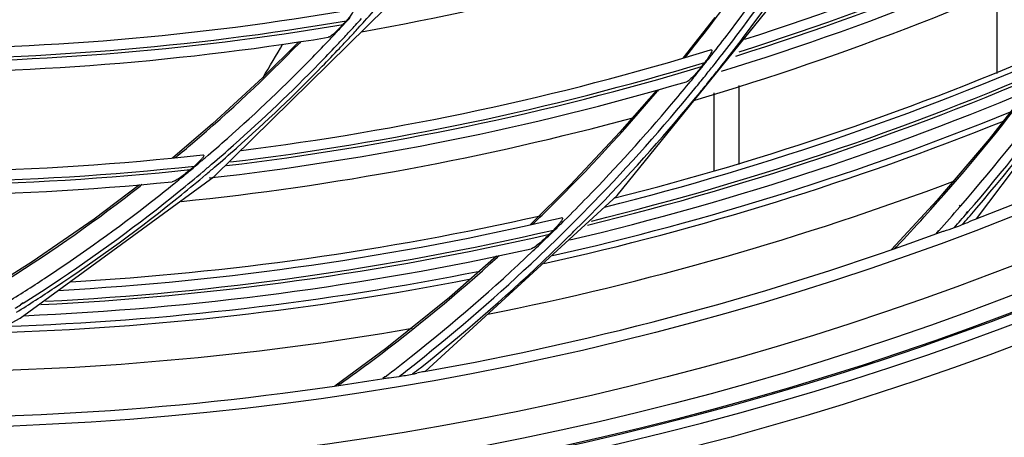
# Model space of a CAD drawing. Units: millimetres. Extents: x 0 to 297, y 24 to 186.
# Drawn here: x 137 to 141, y 81 to 83 of the extents above; entities that cross this region are included whole.
import ezdxf

# ---------------------------------------------------------------- set-up
doc = ezdxf.new("R2010")
doc.units = ezdxf.units.MM
doc.header["$MEASUREMENT"] = 0
doc.layers.add('00_COMPONENTS', color=7, linetype='Continuous', lineweight=0)
doc.layers.add('20_ALL_FEATURES', color=7, linetype='Continuous', lineweight=0)

msp = doc.modelspace()

# ---------------------------------------------------------------- linework, layer by layer
at = {"layer": '00_COMPONENTS', "color": 18, "lineweight": 25, "true_color": 0x000000}
for p, q in [((139.5704, 82.2382), (140.3255, 83.1704)), ((137.8849, 82.3172), (138.6044, 83.024)), ((141.0737, 82.1413), (141.7393, 83.0236)), ((139.9788, 82.9824), (139.846, 82.8125)), ((138.2466, 82.8817), (138.2408, 82.876)), ((138.2466, 82.8817), (138.2409, 82.8759)), ((139.7438, 82.6804), (139.7388, 82.6745)), ((139.7439, 82.6803), (139.7388, 82.6745)), ((137.8781, 82.5384), (137.7105, 82.3949)), ((137.725, 82.3992), (137.7213, 82.396)), ((137.725, 82.3991), (137.7213, 82.396)), ((137.072, 81.725), (137.8849, 82.3172)), ((137.5823, 82.2838), (137.5748, 82.2781)), ((137.5823, 82.2838), (137.5749, 82.278)), ((139.3756, 82.2823), (139.2072, 82.1157)), ((138.7671, 81.5026), (139.5704, 82.2382)), ((140.9086, 82.2178), (140.7189, 82.0119)), ((141.0012, 82.1931), (141.0056, 82.1984)), ((141.0043, 82.1904), (141.0088, 82.1957)), ((141.0358, 82.1718), (141.0314, 82.1664)), ((141.0385, 82.1695), (141.034, 82.1643)), ((139.221, 82.1217), (139.217, 82.118)), ((139.221, 82.1217), (139.2171, 82.1179)), ((140.9048, 82.0781), (140.9161, 82.0917)), ((140.9048, 82.0781), (140.9166, 82.0912)), ((139.0764, 81.9863), (139.0696, 81.9803)), ((139.0764, 81.9864), (139.0697, 81.9802)), ((140.7325, 82.0166), (140.7385, 82.0232)), ((140.7325, 82.0166), (140.7387, 82.0231)), ((137.1225, 81.9607), (136.9109, 81.8278)), ((137.0854, 81.7891), (137.0738, 81.7807)), ((137.0859, 81.7883), (137.0738, 81.7807)), ((136.2977, 81.3104), (137.072, 81.725)), ((138.6065, 81.601), (138.3893, 81.4415)), ((138.4098, 81.449), (138.4022, 81.4434)), ((138.4099, 81.4489), (138.4022, 81.4434)), ((138.5989, 81.48), (138.5901, 81.4725)), ((138.5993, 81.4795), (138.5901, 81.4725))]:
    msp.add_line(p, q, dxfattribs=at)
for points in [[(138.2367, 82.8802), (138.0874, 82.7318), (137.8781, 82.5384)], [(139.735, 82.6778), (139.5824, 82.5028), (139.3756, 82.2823)], [(141.2827, 82.6729), (141.1266, 82.4743), (140.9086, 82.2178)], [(137.5713, 82.2828), (137.3819, 82.1398), (137.1225, 81.9607)], [(139.0662, 81.9842), (138.8685, 81.8113), (138.6065, 81.601)]]:
    msp.add_lwpolyline(points, dxfattribs=at)
for centre, radius in [((136.5873, 93.982), 13.2114), ((136.5532, 93.983), 13.0909), ((136.5532, 93.983), 13.0248), ((136.5532, 93.983), 12.91), ((136.5532, 93.983), 12.7181)]:
    msp.add_circle(centre, radius, dxfattribs=at)
for points, knots in [([(138.1156, 80.9457), (145.3153, 81.7897), (150.4676, 88.3104), (149.6236, 95.5102), (148.7796, 102.71), (142.2588, 107.8623), (135.0591, 107.0183), (130.9609, 106.5378), (127.3273, 104.1583), (125.2487, 100.5939)], [0, 0, 0, 0, 1, 1, 1, 2, 2, 2, 3, 3, 3, 3]), ([(137.1202, 80.8998), (144.3459, 81.2129), (149.9496, 87.3243), (149.6364, 94.55), (149.3233, 101.7756), (143.2119, 107.3793), (135.9862, 107.0662), (131.6121, 106.8766), (127.622, 104.5136), (125.3532, 100.7691)], [0, 0, 0, 0, 1, 1, 1, 2, 2, 2, 3, 3, 3, 3]), ([(138.4641, 83.0172), (138.4653, 83.0174), (138.4668, 83.0174), (138.4676, 83.0167), (138.4684, 83.016), (138.4685, 83.0146), (138.4684, 83.0133), (138.4681, 83.0111), (138.4672, 83.0093), (138.4663, 83.0075), (138.465, 83.0051), (138.4636, 83.0027), (138.4622, 83.0004), (138.4605, 82.9977), (138.4587, 82.9952), (138.4569, 82.9927), (138.4549, 82.99), (138.4529, 82.9874), (138.4509, 82.9848), (138.4467, 82.9795), (138.4423, 82.9743), (138.4378, 82.9692)], [0, 0, 0, 0, 1, 1, 1, 2, 2, 2, 3, 3, 3, 4, 4, 4, 5, 5, 5, 6, 6, 6, 7, 7, 7, 7]), ([(138.4242, 82.9538), (138.4137, 82.9419), (138.4026, 82.9303), (138.3909, 82.9198), (138.3858, 82.9153), (138.3806, 82.911), (138.3749, 82.9068), (138.3709, 82.9037), (138.3667, 82.9007), (138.3618, 82.8999)], [0, 0, 0, 0, 1, 1, 1, 2, 2, 2, 3, 3, 3, 3]), ([(139.9618, 82.8472), (139.963, 82.8476), (139.9647, 82.8479), (139.9656, 82.8472), (139.9665, 82.8465), (139.9667, 82.845), (139.9666, 82.8436), (139.9665, 82.8395), (139.9647, 82.8364), (139.9628, 82.8333), (139.9604, 82.8292), (139.9581, 82.8249), (139.9556, 82.8208), (139.9501, 82.8118), (139.9438, 82.8034), (139.9374, 82.795)], [0, 0, 0, 0, 1, 1, 1, 2, 2, 2, 3, 3, 3, 4, 4, 4, 5, 5, 5, 5]), ([(139.9241, 82.7775), (139.9138, 82.7641), (139.903, 82.7509), (139.8913, 82.7389), (139.8862, 82.7335), (139.8809, 82.7284), (139.8752, 82.7232), (139.871, 82.7194), (139.8666, 82.7157), (139.8612, 82.7141)], [0, 0, 0, 0, 1, 1, 1, 2, 2, 2, 3, 3, 3, 3]), ([(137.8364, 82.4082), (137.8377, 82.4083), (137.8395, 82.4083), (137.8403, 82.4074), (137.8411, 82.4066), (137.8409, 82.405), (137.8406, 82.4036), (137.8395, 82.3995), (137.837, 82.3968), (137.8346, 82.3941), (137.8314, 82.3905), (137.8282, 82.3867), (137.8248, 82.3831), (137.8175, 82.3753), (137.8096, 82.3682), (137.8015, 82.3612)], [0, 0, 0, 0, 1, 1, 1, 2, 2, 2, 3, 3, 3, 4, 4, 4, 5, 5, 5, 5]), ([(137.7846, 82.3465), (137.7717, 82.3352), (137.7582, 82.3242), (137.7441, 82.3145), (137.7378, 82.3102), (137.7315, 82.3061), (137.7248, 82.3021), (137.7197, 82.2991), (137.7145, 82.2961), (137.7088, 82.2956)], [0, 0, 0, 0, 1, 1, 1, 2, 2, 2, 3, 3, 3, 3]), ([(139.3368, 82.1454), (139.3382, 82.1457), (139.3402, 82.1459), (139.3411, 82.1451), (139.342, 82.1443), (139.3419, 82.1426), (139.3416, 82.141), (139.3408, 82.1364), (139.3383, 82.1334), (139.3358, 82.1303), (139.3327, 82.1263), (139.3296, 82.1221), (139.3264, 82.1181), (139.3194, 82.1095), (139.3118, 82.1016), (139.3041, 82.0937)], [0, 0, 0, 0, 1, 1, 1, 2, 2, 2, 3, 3, 3, 4, 4, 4, 5, 5, 5, 5]), ([(141.0147, 82.1165), (141.0192, 82.1183), (141.0238, 82.12), (141.0283, 82.1219), (141.041, 82.1273), (141.0534, 82.1335), (141.0663, 82.1385)], [0, 0, 0, 0, 1, 1, 1, 2, 2, 2, 2]), ([(139.2873, 82.0767), (139.2745, 82.0636), (139.2611, 82.0509), (139.247, 82.0394), (139.2406, 82.0341), (139.2341, 82.0291), (139.2273, 82.0242), (139.222, 82.0204), (139.2165, 82.0167), (139.2102, 82.0153)], [0, 0, 0, 0, 1, 1, 1, 2, 2, 2, 3, 3, 3, 3]), ([(140.9239, 82.0852), (140.9284, 82.0868), (140.9329, 82.0883), (140.9375, 82.0897), (140.9523, 82.0943), (140.9671, 82.0987), (140.9815, 82.1041)], [0, 0, 0, 0, 1, 1, 1, 2, 2, 2, 2]), ([(138.7625, 81.5018), (138.7603, 81.5014), (138.7581, 81.5009), (138.7559, 81.5003), (138.748, 81.4984), (138.7401, 81.4964), (138.7321, 81.4947)], [0, 0, 0, 0, 1, 1, 1, 2, 2, 2, 2]), ([(138.6034, 81.4747), (138.6076, 81.4754), (138.6118, 81.4758), (138.616, 81.4763), (138.6298, 81.4777), (138.6437, 81.479), (138.6574, 81.4813)], [0, 0, 0, 0, 1, 1, 1, 2, 2, 2, 2])]:
    msp.add_open_spline(points, degree=3, knots=knots, dxfattribs=at)
for points in [[(140.1054, 82.8922), (140.7675, 83.1043), (141.4094, 83.3752), (142.0232, 83.7018)], [(140.0804, 82.8392), (140.7456, 83.0498), (141.3907, 83.3195), (142.0078, 83.6451)], [(140.0673, 82.8216), (140.7334, 83.0313), (141.3794, 83.3003), (141.9975, 83.6252)], [(140.0068, 82.7579), (140.6755, 82.9636), (141.3245, 83.2287), (141.946, 83.5499)], [(138.5011, 82.9235), (139.1404, 83.0362), (139.7688, 83.204), (140.3792, 83.4252)], [(140.0982, 82.8987), (140.2187, 83.0577), (140.3329, 83.2213), (140.4407, 83.3892)], [(139.9114, 82.8864), (140.0366, 83.0463), (140.1553, 83.2112), (140.2671, 83.3807)], [(140.0485, 82.9326), (140.1477, 83.0632), (140.2426, 83.197), (140.3331, 83.3337)], [(140.0772, 82.9158), (140.1778, 83.0485), (140.2739, 83.1843), (140.3656, 83.3233)], [(138.5138, 82.9675), (138.5397, 82.9961), (138.5653, 83.0249), (138.5907, 83.054)], [(141.0663, 82.1385), (141.7503, 82.3991), (142.4105, 82.7185), (143.0394, 83.0931)], [(136.4916, 82.8522), (137.1527, 82.8485), (137.8128, 82.9037), (138.4641, 83.0172)], [(138.4088, 82.9344), (138.4237, 82.9503), (138.4385, 82.9664), (138.4532, 82.9825)], [(138.4755, 82.9507), (138.4841, 82.9601), (138.4926, 82.9695), (138.5011, 82.9789)], [(136.4369, 82.7968), (137.1027, 82.7899), (137.7678, 82.8424), (138.4242, 82.9538)], [(136.4537, 82.8095), (137.1185, 82.8036), (137.7825, 82.857), (138.4378, 82.9692)], [(138.3695, 82.8925), (138.3826, 82.9064), (138.3958, 82.9203), (138.4088, 82.9344)], [(138.4242, 82.9538), (138.4287, 82.9589), (138.4332, 82.964), (138.4378, 82.9692)], [(138.4357, 82.9076), (138.4491, 82.9219), (138.4623, 82.9363), (138.4755, 82.9507)], [(138.4486, 82.8965), (138.4617, 82.9105), (138.4747, 82.9246), (138.4876, 82.9387)], [(138.4876, 82.9387), (138.4964, 82.9483), (138.5051, 82.9579), (138.5138, 82.9675)], [(139.975, 82.8374), (139.9998, 82.8689), (140.0243, 82.9007), (140.0485, 82.9326)], [(136.3611, 82.755), (137.031, 82.7435), (137.7006, 82.792), (138.3618, 82.8999)], [(138.2971, 82.8172), (138.3214, 82.8421), (138.3455, 82.8672), (138.3695, 82.8925)], [(138.3959, 82.8652), (138.4093, 82.8793), (138.4225, 82.8934), (138.4357, 82.9076)], [(138.4083, 82.8535), (138.4218, 82.8678), (138.4353, 82.8821), (138.4486, 82.8965)], [(140.0005, 82.8163), (140.0264, 82.8493), (140.0519, 82.8825), (140.0772, 82.9158)], [(140.0218, 82.7996), (140.0475, 82.8324), (140.073, 82.8655), (140.0982, 82.8987)], [(137.7941, 82.4573), (137.9493, 82.59), (138.0984, 82.7297), (138.2409, 82.8759)], [(138.3239, 82.7903), (138.3481, 82.8151), (138.3721, 82.84), (138.3959, 82.8652)], [(138.3367, 82.7789), (138.3607, 82.8036), (138.3846, 82.8285), (138.4083, 82.8535)], [(139.518, 82.1895), (140.2058, 82.3624), (140.8771, 82.5951), (141.5244, 82.885)], [(139.5614, 82.228), (140.1997, 82.3895), (140.8238, 82.6027), (141.4274, 82.8656)], [(139.8548, 82.815), (139.8738, 82.8387), (139.8927, 82.8625), (139.9114, 82.8864)], [(137.9397, 82.477), (138.0629, 82.586), (138.1821, 82.6995), (138.2971, 82.8172)], [(137.997, 82.4271), (138.6628, 82.5103), (139.3202, 82.6508), (139.9618, 82.8472)], [(139.4462, 82.1143), (140.1457, 82.2848), (140.8287, 82.5167), (141.4873, 82.8075)], [(139.4626, 82.1315), (140.1612, 82.303), (140.8433, 82.536), (141.5009, 82.8276)], [(139.9463, 82.8009), (139.9559, 82.813), (139.9655, 82.8252), (139.975, 82.8374)], [(139.975, 82.7839), (139.9835, 82.7947), (139.9921, 82.8055), (140.0005, 82.8163)], [(137.9365, 82.3635), (138.6098, 82.4437), (139.2748, 82.5822), (139.9241, 82.7775)], [(137.953, 82.3785), (138.6253, 82.4596), (139.2893, 82.5989), (139.9374, 82.795)], [(137.9658, 82.449), (138.0893, 82.5584), (138.2087, 82.6722), (138.3239, 82.7903)], [(137.9774, 82.4364), (138.1012, 82.5462), (138.2211, 82.6604), (138.3367, 82.7789)], [(139.9156, 82.7625), (139.9259, 82.7753), (139.9361, 82.7881), (139.9463, 82.8009)], [(139.9241, 82.7775), (139.9285, 82.7833), (139.933, 82.7892), (139.9374, 82.795)], [(139.9382, 82.7379), (139.9505, 82.7532), (139.9628, 82.7686), (139.975, 82.7839)], [(139.9597, 82.7215), (139.9718, 82.7365), (139.9839, 82.7516), (139.9959, 82.7668)], [(139.9959, 82.7668), (140.0045, 82.7777), (140.0132, 82.7886), (140.0218, 82.7996)], [(139.3719, 82.0523), (140.0739, 82.2182), (140.76, 82.4457), (141.422, 82.7322)], [(139.8699, 82.7063), (139.8773, 82.7153), (139.8847, 82.7243), (139.892, 82.7334)], [(139.892, 82.7334), (139.8999, 82.7431), (139.9078, 82.7528), (139.9156, 82.7625)], [(139.8959, 82.6859), (139.9101, 82.7032), (139.9242, 82.7205), (139.9382, 82.7379)], [(141.0088, 82.1957), (141.1569, 82.3663), (141.2977, 82.5432), (141.4308, 82.7258)], [(137.8631, 82.3119), (138.5395, 82.3878), (139.2081, 82.5224), (139.8612, 82.7141)], [(139.4722, 82.2106), (139.62, 82.3631), (139.7613, 82.5217), (139.8959, 82.6859)], [(139.7982, 82.6201), (139.8223, 82.6487), (139.8462, 82.6774), (139.8699, 82.7063)], [(139.9172, 82.6691), (139.9314, 82.6865), (139.9456, 82.704), (139.9597, 82.7215)], [(141.0385, 82.1695), (141.185, 82.339), (141.3244, 82.5144), (141.4564, 82.6954)], [(141.0469, 82.1535), (141.197, 82.3267), (141.3397, 82.5061), (141.4746, 82.6914)], [(139.2917, 82.1907), (139.4479, 82.3452), (139.5971, 82.5066), (139.7388, 82.6745)], [(139.4905, 82.1906), (139.6393, 82.3441), (139.7816, 82.5037), (139.9172, 82.6691)], [(140.8549, 82.1484), (141.0066, 82.3156), (141.1509, 82.4893), (141.2874, 82.6692)], [(139.445, 82.2304), (139.5672, 82.3562), (139.685, 82.4862), (139.7982, 82.6201)], [(139.3001, 81.9867), (139.9542, 82.1346), (140.595, 82.3358), (141.2163, 82.5882)], [(139.2638, 81.9533), (139.9201, 82.0993), (140.5634, 82.2988), (141.1871, 82.5498)], [(137.847, 82.3964), (137.8781, 82.423), (137.909, 82.4498), (137.9397, 82.477)], [(137.725, 82.3991), (137.7482, 82.4184), (137.7712, 82.4378), (137.7941, 82.4573)], [(137.8738, 82.3689), (137.9047, 82.3953), (137.9354, 82.422), (137.9658, 82.449)], [(137.886, 82.3569), (137.9167, 82.3831), (137.9471, 82.4096), (137.9774, 82.4364)], [(135.7499, 82.365), (136.4453, 82.3169), (137.1436, 82.3314), (137.8364, 82.4082)], [(137.8113, 82.3662), (137.8233, 82.3763), (137.8351, 82.3863), (137.847, 82.3964)], [(135.7054, 82.3252), (136.4038, 82.2744), (137.1053, 82.2864), (137.8015, 82.3612)], [(137.7701, 82.3318), (137.7839, 82.3432), (137.7976, 82.3547), (137.8113, 82.3662)], [(137.7846, 82.3465), (137.7903, 82.3514), (137.7959, 82.3563), (137.8015, 82.3612)], [(137.8377, 82.3383), (137.8498, 82.3484), (137.8618, 82.3586), (137.8738, 82.3689)], [(137.8493, 82.3257), (137.8615, 82.3361), (137.8738, 82.3464), (137.886, 82.3569)], [(135.6861, 82.3137), (136.3852, 82.2617), (137.0875, 82.2727), (137.7846, 82.3465)], [(137.738, 82.2559), (137.7715, 82.283), (137.8047, 82.3105), (137.8377, 82.3383)], [(137.7439, 82.3102), (137.7526, 82.3174), (137.7614, 82.3246), (137.7701, 82.3318)], [(137.7474, 82.2416), (137.7817, 82.2693), (137.8156, 82.2974), (137.8493, 82.3257)], [(135.604, 82.277), (136.3047, 82.2202), (137.0091, 82.2264), (137.7088, 82.2956)], [(137.0192, 81.8872), (137.2111, 82.0078), (137.3966, 82.1383), (137.5749, 82.278)], [(137.6219, 82.2126), (137.6532, 82.237), (137.6843, 82.2618), (137.7152, 82.2868)], [(137.7152, 82.2868), (137.7248, 82.2946), (137.7343, 82.3024), (137.7439, 82.3102)], [(139.0293, 81.7416), (139.6944, 81.8743), (140.3477, 82.061), (140.9825, 82.2998)], [(137.2067, 81.8665), (137.39, 81.9877), (137.5673, 82.1176), (137.738, 82.2559)], [(137.2169, 81.8526), (137.3999, 81.9737), (137.5769, 82.1035), (137.7474, 82.2416)], [(139.3492, 82.1335), (139.3815, 82.1655), (139.4134, 82.1978), (139.445, 82.2304)], [(137.1846, 81.8981), (137.3345, 81.9971), (137.4803, 82.102), (137.6219, 82.2126)], [(139.221, 82.1217), (139.2447, 82.1446), (139.2683, 82.1675), (139.2917, 82.1907)], [(139.3713, 82.1084), (139.4052, 82.1421), (139.4389, 82.1762), (139.4722, 82.2106)], [(139.3898, 82.0887), (139.4237, 82.1223), (139.4572, 82.1563), (139.4905, 82.1906)], [(140.9166, 82.0912), (140.9461, 82.124), (140.9753, 82.1571), (141.0043, 82.1904)], [(137.2848, 81.8777), (137.9461, 81.9158), (138.6033, 82.008), (139.2496, 82.1535)], [(140.7387, 82.0231), (140.7779, 82.0644), (140.8166, 82.1062), (140.8549, 82.1484)], [(140.9815, 82.1043), (140.9991, 82.1242), (141.0166, 82.1442), (141.034, 82.1643)], [(141.0148, 82.1167), (141.0255, 82.1289), (141.0362, 82.1412), (141.0469, 82.1535)], [(137.2321, 81.8415), (137.9412, 81.8811), (138.6454, 81.9828), (139.3368, 82.1454)], [(139.3175, 82.1021), (139.3281, 82.1125), (139.3387, 82.123), (139.3492, 82.1335)], [(139.3453, 82.0827), (139.354, 82.0912), (139.3626, 82.0998), (139.3713, 82.1084)], [(140.9815, 82.1041), (140.9926, 82.1082), (141.0036, 82.1124), (141.0147, 82.1165)], [(137.1586, 81.7818), (137.8755, 81.8173), (138.5878, 81.916), (139.2873, 82.0767)], [(137.1793, 81.7957), (137.895, 81.8325), (138.606, 81.9322), (139.3041, 82.0937)], [(138.7625, 81.5018), (139.4988, 81.6321), (140.222, 81.8274), (140.9239, 82.0852)], [(139.2411, 81.982), (139.2762, 82.0152), (139.3109, 82.0488), (139.3453, 82.0827)], [(139.271, 82.0568), (139.2865, 82.0718), (139.302, 82.0869), (139.3175, 82.1021)], [(139.2873, 82.0767), (139.2929, 82.0823), (139.2985, 82.088), (139.3041, 82.0937)], [(139.3633, 82.0626), (139.3722, 82.0712), (139.381, 82.08), (139.3898, 82.0887)], [(139.2181, 82.0062), (139.2283, 82.0158), (139.2384, 82.0255), (139.2485, 82.0352)], [(139.2485, 82.0352), (139.256, 82.0424), (139.2635, 82.0496), (139.271, 82.0568)], [(139.2595, 81.9622), (139.2944, 81.9953), (139.329, 82.0288), (139.3633, 82.0626)], [(137.0871, 81.7355), (137.8016, 81.7666), (138.512, 81.8603), (139.2102, 82.0153)], [(138.7086, 81.5646), (138.8849, 81.7042), (139.0548, 81.8516), (139.2181, 82.0062)], [(138.548, 81.5496), (138.7286, 81.6848), (138.9027, 81.8285), (139.0697, 81.9802)], [(138.7295, 81.5377), (138.9065, 81.6782), (139.0772, 81.8264), (139.2411, 81.982)], [(138.7474, 81.5181), (138.9245, 81.6586), (139.0954, 81.8067), (139.2595, 81.9622)], [(137.0143, 81.6912), (137.6802, 81.7143), (138.3431, 81.7915), (138.9965, 81.9221)], [(136.9661, 81.6649), (137.6349, 81.6855), (138.301, 81.7605), (138.9577, 81.8892)], [(137.0249, 81.7958), (137.0786, 81.8291), (137.1319, 81.8632), (137.1846, 81.8981)], [(137.0859, 81.7883), (137.1264, 81.814), (137.1667, 81.84), (137.2067, 81.8665)], [(137.0572, 81.7501), (137.1109, 81.7835), (137.1641, 81.8177), (137.2169, 81.8526)], [(137.0516, 81.7669), (137.059, 81.7715), (137.0664, 81.7761), (137.0738, 81.7807)], [(136.6557, 81.5006), (137.3455, 81.5044), (138.0338, 81.5653), (138.7135, 81.6828)], [(138.4099, 81.4489), (138.4564, 81.4819), (138.5024, 81.5155), (138.548, 81.5496)], [(138.5993, 81.4795), (138.636, 81.5075), (138.6724, 81.5359), (138.7086, 81.5646)], [(138.658, 81.4816), (138.6819, 81.5002), (138.7058, 81.5189), (138.7295, 81.5377)], [(138.6574, 81.4813), (138.6761, 81.4845), (138.6947, 81.4877), (138.7134, 81.4909)], [(138.7134, 81.4909), (138.7197, 81.492), (138.7259, 81.4933), (138.7321, 81.4947)], [(138.7148, 81.4924), (138.7257, 81.501), (138.7366, 81.5095), (138.7474, 81.5181)], [(136.2893, 81.3105), (137.0641, 81.2944), (137.8387, 81.3494), (138.6034, 81.4747)]]:
    msp.add_open_spline(points, degree=3, dxfattribs=at)
at = {"layer": '20_ALL_FEATURES', "color": 18, "lineweight": 25, "true_color": 0x000000}
for p, q in [((141.1599, 82.7488), (141.1599, 83.0947)), ((140.079, 82.6984), (140.079, 82.3679)), ((139.9761, 82.3384), (139.9761, 82.6674))]:
    msp.add_line(p, q, dxfattribs=at)
for points in [[(139.8962, 82.6373), (140.5326, 82.8255), (141.1521, 83.067), (141.748, 83.3593)], [(138.0894, 82.7322), (138.1174, 82.7788), (138.1449, 82.8256), (138.1719, 82.8728)], [(137.7467, 82.2134), (138.3849, 82.2786), (139.0167, 82.3957), (139.6358, 82.5635)]]:
    msp.add_open_spline(points, degree=3, dxfattribs=at)

doc.saveas('drawing.dxf')
